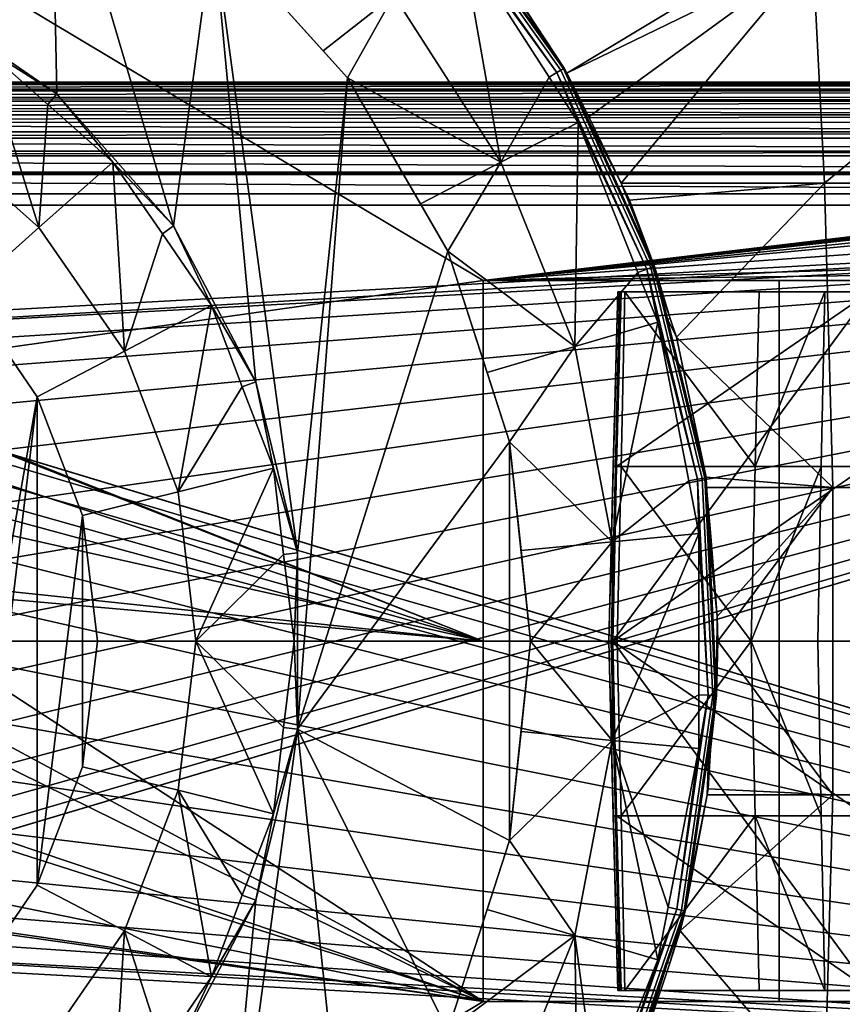
# Model space of a CAD drawing. Extents: x 2006 to 2712, y 343 to 2046.
# Drawn here: x 2041 to 2055, y 373 to 391 of the extents above; entities that cross this region are included whole.
import ezdxf

# ---------------------------------------------------------------- set-up
doc = ezdxf.new("R2010")
doc.units = 0
doc.header["$MEASUREMENT"] = 0
doc.layers.add('42019', color=7, linetype='Continuous')

msp = doc.modelspace()

# ---------------------------------------------------------------- linework, layer by layer
at = {"layer": '42019', "color": 254}
for points in [[(2041.26, 389.566, -679.428), (2041.16, 394.627, -679.428), (2038.67, 391.357, -679.428)], [(2043.35, 387.206, -679.428), (2041.16, 394.627, -679.428), (2041.26, 389.566, -679.428)], [(2044.06, 392.52, -679.428), (2041.16, 394.627, -679.428), (2043.35, 387.206, -679.428)], [(2036.6, 393.575, -746.078), (2110.47, 393.574, -746.078), (2048.89, 386.225, -746.27)], [(2036.6, 393.575, -746.078), (2048.89, 386.225, -746.27), (2036.87, 384.53, -746.315)], [(2110.47, 393.574, -746.078), (2110.58, 393.547, -746.078), (2048.89, 386.225, -746.27)], [(2110.58, 393.547, -746.078), (2110.67, 393.527, -746.079), (2048.89, 386.225, -746.27)], [(2110.67, 393.527, -746.079), (2110.74, 393.476, -746.08), (2048.89, 386.225, -746.27)], [(2110.74, 393.476, -746.08), (2110.84, 393.412, -746.082), (2048.89, 386.225, -746.27)], [(2110.84, 393.412, -746.082), (2110.94, 393.255, -746.086), (2048.89, 386.225, -746.27)], [(2110.94, 393.255, -746.086), (2110.95, 393.205, -746.087), (2048.89, 386.225, -746.27)], [(2050.28, 389.989, -680.036), (2048.03, 393.153, -680.036), (2047.97, 393.1, -679.97), (2050.21, 389.949, -679.97)], [(2050.21, 389.949, -679.97), (2047.97, 393.1, -679.97), (2048.51, 392.293, -679.934)], [(2050.33, 390.016, -680.127), (2048.07, 393.187, -680.127), (2048.03, 393.153, -680.036), (2050.28, 389.989, -680.036)], [(2048.07, 393.187, -680.127), (2050.33, 390.016, -680.127), (2048.65, 392.407, -680.23)], [(2110.95, 393.205, -746.087), (2110.97, 393.075, -746.091), (2048.89, 386.225, -746.27)], [(2110.97, 393.075, -746.091), (2110.97, 392.576, -746.104), (2048.89, 386.225, -746.27)], [(2110.97, 392.576, -746.104), (2110.96, 392.076, -746.117), (2048.89, 386.225, -746.27)], [(2044.82, 384.413, -679.428), (2044.06, 392.52, -679.428), (2043.35, 387.206, -679.428)], [(2045.57, 381.351, -679.428), (2044.06, 392.52, -679.428), (2044.82, 384.413, -679.428)], [(2046.46, 389.855, -679.428), (2044.06, 392.52, -679.428), (2045.57, 381.351, -679.428)], [(2044.06, 392.52, -679.403), (2044.06, 392.52, -679.415), (2046.46, 389.855, -679.415)], [(2046.03, 390.339, -679.403), (2044.06, 392.52, -679.403), (2046.46, 389.855, -679.415)], [(2046.46, 389.855, -679.415), (2044.06, 392.52, -679.415), (2044.06, 392.52, -679.428), (2046.46, 389.855, -679.428)], [(2044.06, 392.52, -679.403), (2046.03, 390.339, -679.403), (2047.29, 391.334, -679.668)], [(2048.99, 392.076, -684.132), (2048.65, 392.407, -680.23), (2050.34, 390.025, -680.23)], [(2048.65, 392.407, -680.23), (2050.33, 390.016, -680.127), (2050.34, 390.025, -680.23)], [(2049.21, 388.344, -679.668), (2048.51, 392.293, -679.934), (2047.29, 391.334, -679.668)], [(2048.51, 392.293, -679.934), (2050.07, 389.863, -679.934), (2050.21, 389.949, -679.97)], [(2050.07, 389.863, -679.934), (2048.51, 392.293, -679.934), (2049.21, 388.344, -679.668)], [(2110.96, 392.076, -746.117), (2110.48, 390.619, -746.155), (2048.89, 386.225, -746.27)], [(2050.34, 390.025, -680.23), (2050.39, 389.936, -684.337), (2048.99, 392.076, -684.132)], [(2053.94, 392.076, -682.75), (2048.99, 392.076, -684.132), (2050.39, 389.936, -684.337)], [(2054.79, 392.076, -682.617), (2050.39, 389.936, -684.337), (2050.78, 389.153, -684.412)], [(2050.39, 389.936, -684.337), (2054.79, 392.076, -682.617), (2053.94, 392.076, -682.75)], [(2054.79, 392.076, -682.617), (2050.78, 389.153, -684.412), (2051.36, 387.967, -684.526)], [(2051.36, 387.967, -684.526), (2055, 387.969, -683.639), (2054.79, 392.076, -682.617)], [(2059.96, 392.076, -681.797), (2054.79, 392.076, -682.617), (2055, 387.969, -683.639)], [(2055, 387.969, -683.639), (2060.9, 387.969, -682.81), (2059.96, 392.076, -681.797)], [(2039.93, 390.41, -679.453), (2041.26, 389.566, -679.428), (2038.67, 391.357, -679.428)], [(2047.29, 391.334, -679.668), (2046.03, 390.339, -679.403), (2046.46, 389.855, -679.403)], [(2049.21, 388.344, -679.668), (2047.29, 391.334, -679.668), (2046.46, 389.855, -679.403)], [(2110.48, 390.619, -746.155), (2109.81, 387.962, -746.225), (2048.89, 386.225, -746.27)], [(2040.94, 387.176, -680.04), (2039.93, 390.41, -679.453), (2038.93, 388.96, -680.04)], [(2041.1, 389.377, -679.453), (2039.93, 390.41, -679.453), (2040.94, 387.176, -680.04)], [(2039.93, 390.41, -679.453), (2041.1, 389.377, -679.453), (2041.26, 389.566, -679.428)], [(2046.46, 389.855, -679.403), (2046.03, 390.339, -679.403), (2046.46, 389.855, -679.415)], [(2050.21, 389.949, -679.97), (2050.07, 389.863, -679.934), (2050.59, 389.054, -679.934)], [(2051.89, 386.456, -680.036), (2050.28, 389.989, -680.036), (2050.21, 389.949, -679.97), (2051.82, 386.43, -679.97)], [(2051.82, 386.43, -679.97), (2050.21, 389.949, -679.97), (2050.59, 389.054, -679.934)], [(2051.94, 386.474, -680.127), (2050.33, 390.016, -680.127), (2050.28, 389.989, -680.036), (2051.89, 386.456, -680.036)], [(2050.34, 390.025, -680.23), (2050.33, 390.016, -680.127), (2050.75, 389.139, -680.23)], [(2050.33, 390.016, -680.127), (2051.94, 386.474, -680.127), (2050.75, 389.139, -680.23)], [(2050.39, 389.936, -684.337), (2050.34, 390.025, -680.23), (2050.75, 389.139, -680.23)], [(2050.75, 389.139, -680.23), (2050.78, 389.153, -684.412), (2050.39, 389.936, -684.337)], [(2046.46, 389.855, -679.428), (2045.57, 381.351, -679.428), (2045.57, 378.198, -679.428)], [(2048.26, 386.75, -679.428), (2046.46, 389.855, -679.428), (2045.57, 378.198, -679.428)], [(2046.46, 389.855, -679.403), (2046.46, 389.855, -679.415), (2048.26, 386.75, -679.415)], [(2047.77, 387.596, -679.403), (2046.46, 389.855, -679.403), (2048.26, 386.75, -679.415)], [(2048.26, 386.75, -679.415), (2046.46, 389.855, -679.415), (2046.46, 389.855, -679.428), (2048.26, 386.75, -679.428)], [(2046.46, 389.855, -679.403), (2047.77, 387.596, -679.403), (2049.21, 388.344, -679.668)], [(2050.59, 389.054, -679.934), (2050.07, 389.863, -679.934), (2049.21, 388.344, -679.668)], [(2041.26, 389.566, -679.428), (2041.1, 389.377, -679.453), (2042.26, 388.344, -679.453)], [(2042.26, 388.344, -679.453), (2043.35, 387.206, -679.428), (2041.26, 389.566, -679.428)], [(2042.26, 388.344, -679.453), (2041.1, 389.377, -679.453), (2040.94, 387.176, -680.04)], [(2050.59, 389.054, -679.934), (2049.21, 388.344, -679.668), (2050.53, 385.043, -679.668)], [(2051.66, 386.372, -679.934), (2050.59, 389.054, -679.934), (2050.53, 385.043, -679.668)], [(2050.59, 389.054, -679.934), (2051.66, 386.372, -679.934), (2051.82, 386.43, -679.97)], [(2051.36, 387.967, -684.526), (2050.78, 389.153, -684.412), (2050.75, 389.139, -680.23)], [(2050.75, 389.139, -680.23), (2051.96, 386.48, -680.23), (2051.36, 387.967, -684.526)], [(2050.75, 389.139, -680.23), (2051.94, 386.474, -680.127), (2051.96, 386.48, -680.23)], [(2037.93, 387.511, -680.628), (2039.63, 386.008, -680.628), (2040.94, 387.176, -680.04), (2038.93, 388.96, -680.04)], [(2042.47, 384.962, -680.04), (2042.26, 388.344, -679.453), (2040.94, 387.176, -680.04)], [(2043.15, 387.062, -679.453), (2042.26, 388.344, -679.453), (2042.47, 384.962, -680.04)], [(2042.26, 388.344, -679.453), (2043.15, 387.062, -679.453), (2043.35, 387.206, -679.428)], [(2049.21, 388.344, -679.668), (2047.77, 387.596, -679.403), (2048.26, 386.75, -679.403)], [(2050.53, 385.043, -679.668), (2049.21, 388.344, -679.668), (2048.26, 386.75, -679.403)], [(2109.81, 387.962, -746.225), (2109.57, 387.023, -746.249), (2048.89, 386.225, -746.27)], [(2055, 387.969, -683.639), (2051.36, 387.967, -684.526), (2051.51, 387.666, -684.555)], [(2051.51, 387.666, -684.555), (2051.36, 387.967, -684.526), (2051.96, 386.48, -680.23)], [(2055, 387.969, -683.639), (2051.51, 387.666, -684.555), (2052.24, 385.544, -684.725), (2052.35, 385.212, -684.752)], [(2055.15, 382.523, -684.378), (2055, 387.969, -683.639), (2052.35, 385.212, -684.752)], [(2060.9, 387.969, -682.81), (2055, 387.969, -683.639), (2055.15, 382.523, -684.378), (2060.96, 382.523, -683.561)], [(2051.96, 386.48, -680.23), (2052.24, 385.544, -684.725), (2051.51, 387.666, -684.555)], [(2048.26, 386.75, -679.403), (2047.77, 387.596, -679.403), (2048.26, 386.75, -679.415)], [(2039.63, 386.008, -680.628), (2040.91, 384.143, -680.628), (2042.47, 384.962, -680.04), (2040.94, 387.176, -680.04)], [(2043.35, 387.206, -679.428), (2043.15, 387.062, -679.453), (2044.03, 385.78, -679.453)], [(2044.03, 385.78, -679.453), (2044.82, 384.413, -679.428), (2043.35, 387.206, -679.428)], [(2044.03, 385.78, -679.453), (2043.15, 387.062, -679.453), (2042.47, 384.962, -680.04)], [(2109.57, 387.023, -746.249), (2102.89, 386.225, -746.27), (2048.89, 386.225, -746.27)], [(2049.36, 383.34, -679.428), (2048.26, 386.75, -679.428), (2045.57, 378.198, -679.428)], [(2048.26, 386.75, -679.403), (2048.26, 386.75, -679.415), (2049.36, 383.34, -679.415)], [(2048.96, 384.579, -679.403), (2048.26, 386.75, -679.403), (2049.36, 383.34, -679.415)], [(2049.36, 383.34, -679.415), (2048.26, 386.75, -679.415), (2048.26, 386.75, -679.428), (2049.36, 383.34, -679.428)], [(2048.26, 386.75, -679.403), (2048.96, 384.579, -679.403), (2050.53, 385.043, -679.668)], [(2052.02, 385.48, -679.934), (2051.66, 386.372, -679.934), (2050.53, 385.043, -679.668)], [(2051.82, 386.43, -679.97), (2051.66, 386.372, -679.934), (2052.02, 385.48, -679.934)], [(2052.81, 382.682, -680.036), (2051.89, 386.456, -680.036), (2051.82, 386.43, -679.97), (2052.73, 382.671, -679.97)], [(2052.73, 382.671, -679.97), (2051.82, 386.43, -679.97), (2052.02, 385.48, -679.934)], [(2052.86, 382.69, -680.127), (2051.94, 386.474, -680.127), (2051.89, 386.456, -680.036), (2052.81, 382.682, -680.036)], [(2051.96, 386.48, -680.23), (2051.94, 386.474, -680.127), (2052.19, 385.534, -680.23)], [(2051.94, 386.474, -680.127), (2052.86, 382.69, -680.127), (2052.19, 385.534, -680.23)], [(2051.96, 386.48, -680.23), (2052.19, 385.534, -680.23), (2052.24, 385.544, -684.725)], [(2048.89, 386.225, -746.27), (2048.89, 379.775, -746.439), (2036.87, 384.53, -746.315)], [(2048.89, 386.225, -689.385), (2048.89, 379.775, -689.385), (2048.89, 379.775, -746.439)], [(2048.89, 386.225, -746.27), (2048.89, 386.225, -689.385), (2048.89, 379.775, -746.439)], [(2048.89, 386.225, -689.385), (2054.19, 386.225, -687.698), (2054.19, 379.775, -687.698), (2048.89, 379.775, -689.385)], [(2057.84, 386.225, -731.772), (2057.49, 386.225, -729.578), (2048.89, 386.225, -746.27)], [(2058.84, 386.225, -733.751), (2057.84, 386.225, -731.772), (2048.89, 386.225, -746.27)], [(2060.42, 386.225, -735.322), (2058.84, 386.225, -733.751), (2048.89, 386.225, -746.27)], [(2062.4, 386.225, -736.33), (2060.42, 386.225, -735.322), (2048.89, 386.225, -746.27)], [(2064.59, 386.225, -736.678), (2062.4, 386.225, -736.33), (2048.89, 386.225, -746.27)], [(2066.78, 386.225, -736.33), (2064.59, 386.225, -736.678), (2048.89, 386.225, -746.27)], [(2068.76, 386.225, -735.322), (2066.78, 386.225, -736.33), (2048.89, 386.225, -746.27)], [(2072.25, 386.225, -740.264), (2068.76, 386.225, -735.322), (2048.89, 386.225, -746.27)], [(2057.49, 386.225, -729.578), (2048.89, 386.225, -689.385), (2048.89, 386.225, -746.27)], [(2057.84, 386.225, -727.384), (2048.89, 386.225, -689.385), (2057.49, 386.225, -729.578)], [(2058.84, 386.225, -725.404), (2048.89, 386.225, -689.385), (2057.84, 386.225, -727.384)], [(2060.42, 386.225, -723.834), (2048.89, 386.225, -689.385), (2058.84, 386.225, -725.404)], [(2062.4, 386.225, -722.825), (2048.89, 386.225, -689.385), (2060.42, 386.225, -723.834)], [(2064.59, 386.225, -722.478), (2048.89, 386.225, -689.385), (2062.4, 386.225, -722.825)], [(2066.78, 386.225, -722.825), (2048.89, 386.225, -689.385), (2064.59, 386.225, -722.478)], [(2068.76, 386.225, -723.834), (2048.89, 386.225, -689.385), (2066.78, 386.225, -722.825)], [(2070.33, 386.225, -725.404), (2048.89, 386.225, -689.385), (2068.76, 386.225, -723.834)], [(2074.78, 386.225, -717.297), (2048.89, 386.225, -689.385), (2070.33, 386.225, -725.404)], [(2048.89, 386.225, -746.27), (2072.56, 386.225, -741.312), (2072.25, 386.225, -740.264)], [(2048.89, 386.225, -746.27), (2073.22, 386.225, -742.18), (2072.56, 386.225, -741.312)], [(2059.67, 386.225, -686.708), (2054.19, 386.225, -687.698), (2048.89, 386.225, -689.385)], [(2065.23, 386.225, -686.432), (2059.67, 386.225, -686.708), (2048.89, 386.225, -689.385)], [(2070.77, 386.225, -686.873), (2065.23, 386.225, -686.432), (2048.89, 386.225, -689.385)], [(2074.78, 386.225, -717.297), (2070.77, 386.225, -686.873), (2048.89, 386.225, -689.385)], [(2074.16, 386.225, -742.751), (2073.22, 386.225, -742.18), (2048.89, 386.225, -746.27)], [(2075.23, 386.225, -742.95), (2074.16, 386.225, -742.751), (2048.89, 386.225, -746.27)], [(2102.89, 386.225, -742.95), (2075.23, 386.225, -742.95), (2048.89, 386.225, -746.27)], [(2102.89, 386.225, -746.27), (2102.89, 386.225, -742.95), (2048.89, 386.225, -746.27)], [(2054.19, 386.225, -687.698), (2059.67, 386.225, -686.708), (2059.67, 379.775, -686.708), (2054.19, 379.775, -687.698)], [(2040.91, 384.143, -680.628), (2039.63, 386.008, -680.628), (2040.14, 379.775, -680.628)], [(2044.03, 385.78, -679.453), (2042.47, 384.962, -680.04), (2043.43, 382.446, -680.04)], [(2044.58, 384.324, -679.453), (2044.03, 385.78, -679.453), (2043.43, 382.446, -680.04)], [(2044.03, 385.78, -679.453), (2044.58, 384.324, -679.453), (2044.82, 384.413, -679.428)], [(2052.35, 385.212, -684.752), (2052.24, 385.544, -684.725), (2052.19, 385.534, -680.23)], [(2052.35, 385.212, -684.752), (2052.19, 385.534, -680.23), (2052.88, 382.692, -680.23)], [(2052.19, 385.534, -680.23), (2052.86, 382.69, -680.127), (2052.88, 382.692, -680.23)], [(2052.02, 385.48, -679.934), (2050.53, 385.043, -679.668), (2051.2, 381.552, -679.668)], [(2052.57, 382.644, -679.934), (2052.02, 385.48, -679.934), (2051.2, 381.552, -679.668)], [(2052.02, 385.48, -679.934), (2052.57, 382.644, -679.934), (2052.73, 382.671, -679.97)], [(2052.88, 382.692, -680.23), (2052.88, 382.706, -684.887), (2052.35, 385.212, -684.752)], [(2052.35, 385.212, -684.752), (2052.88, 382.706, -684.887), (2055.15, 382.523, -684.378)], [(2040.91, 384.143, -680.628), (2041.72, 382.024, -680.628), (2043.43, 382.446, -680.04), (2042.47, 384.962, -680.04)], [(2050.53, 385.043, -679.668), (2048.96, 384.579, -679.403), (2049.36, 383.34, -679.403)], [(2051.2, 381.552, -679.668), (2050.53, 385.043, -679.668), (2049.36, 383.34, -679.403)], [(2036.87, 384.53, -746.315), (2048.89, 379.775, -746.439), (2036.92, 384.478, -746.316)], [(2036.92, 384.478, -746.316), (2048.89, 379.775, -746.439), (2037.86, 383.408, -746.344)], [(2049.36, 383.34, -679.403), (2048.96, 384.579, -679.403), (2049.36, 383.34, -679.415)], [(2045.14, 382.867, -679.453), (2044.58, 384.324, -679.453), (2043.43, 382.446, -680.04)], [(2044.82, 384.413, -679.428), (2044.58, 384.324, -679.453), (2045.14, 382.867, -679.453)], [(2045.14, 382.867, -679.453), (2045.57, 381.351, -679.428), (2044.82, 384.413, -679.428)], [(2040.91, 384.143, -680.628), (2040.14, 379.775, -680.628), (2039.63, 373.541, -680.628)], [(2040.91, 375.406, -680.628), (2040.91, 384.143, -680.628), (2039.63, 373.541, -680.628)], [(2041.72, 382.024, -680.628), (2040.91, 384.143, -680.628), (2040.91, 375.406, -680.628)], [(2037.86, 383.408, -746.344), (2048.89, 379.775, -746.439), (2038.18, 382.8, -746.36)], [(2049.36, 376.209, -679.428), (2049.36, 383.34, -679.428), (2045.57, 378.198, -679.428)], [(2049.74, 379.775, -679.428), (2049.36, 383.34, -679.428), (2049.36, 376.209, -679.428)], [(2049.36, 383.34, -679.403), (2049.36, 383.34, -679.415), (2049.74, 379.775, -679.415)], [(2049.57, 381.395, -679.403), (2049.36, 383.34, -679.403), (2049.74, 379.775, -679.415)], [(2049.74, 379.775, -679.415), (2049.36, 383.34, -679.415), (2049.36, 383.34, -679.428), (2049.74, 379.775, -679.428)], [(2049.36, 383.34, -679.403), (2049.57, 381.395, -679.403), (2051.2, 381.552, -679.668)], [(2045.14, 382.867, -679.453), (2043.43, 382.446, -680.04), (2043.75, 379.775, -680.04)], [(2045.32, 381.321, -679.453), (2045.14, 382.867, -679.453), (2043.75, 379.775, -680.04)], [(2045.14, 382.867, -679.453), (2045.32, 381.321, -679.453), (2045.57, 381.351, -679.428)], [(2038.18, 382.8, -746.36), (2048.89, 379.775, -746.439), (2038.56, 382.09, -746.378)], [(2052.73, 382.671, -679.97), (2052.57, 382.644, -679.934), (2052.75, 381.7, -679.934)], [(2053, 378.803, -680.036), (2052.81, 382.682, -680.036), (2052.73, 382.671, -679.97), (2052.92, 378.806, -679.97)], [(2052.92, 378.806, -679.97), (2052.73, 382.671, -679.97), (2052.75, 381.7, -679.934)], [(2053.05, 378.8, -680.127), (2052.86, 382.69, -680.127), (2052.81, 382.682, -680.036), (2053, 378.803, -680.036)], [(2052.88, 382.692, -680.23), (2052.86, 382.69, -680.127), (2052.93, 381.72, -680.23)], [(2052.86, 382.69, -680.127), (2053.05, 378.8, -680.127), (2052.93, 381.72, -680.23)], [(2052.89, 382.523, -684.892), (2052.88, 382.706, -684.887), (2052.88, 382.692, -680.23)], [(2052.88, 382.706, -684.887), (2052.89, 382.523, -684.892), (2055.15, 382.523, -684.378)], [(2052.89, 382.523, -684.892), (2052.88, 382.692, -680.23), (2052.93, 381.72, -680.23)], [(2052.75, 381.7, -679.934), (2052.57, 382.644, -679.934), (2051.2, 381.552, -679.668)], [(2052.93, 381.72, -680.23), (2052.96, 381.72, -684.91), (2052.89, 382.523, -684.892)], [(2055.15, 382.523, -684.378), (2052.89, 382.523, -684.892), (2052.96, 381.72, -684.91), (2053.08, 380.216, -684.944)], [(2055.15, 382.523, -684.378), (2053.08, 380.216, -684.944), (2053.09, 379.775, -684.945)], [(2053.09, 379.775, -684.945), (2055.15, 377.026, -684.378), (2055.15, 382.523, -684.378)], [(2060.96, 382.523, -683.561), (2055.15, 382.523, -684.378), (2055.15, 377.026, -684.378), (2060.96, 377.026, -683.561)], [(2041.72, 382.024, -680.628), (2041.99, 379.775, -680.628), (2043.75, 379.775, -680.04), (2043.43, 382.446, -680.04)], [(2038.56, 382.09, -746.378), (2048.89, 379.775, -746.439), (2038.88, 380.823, -746.412)], [(2041.72, 377.525, -680.628), (2041.72, 382.024, -680.628), (2040.91, 375.406, -680.628)], [(2041.99, 379.775, -680.628), (2041.72, 382.024, -680.628), (2041.72, 377.525, -680.628)], [(2052.75, 381.7, -679.934), (2051.2, 381.552, -679.668), (2051.2, 377.997, -679.668)], [(2052.75, 378.811, -679.934), (2052.75, 381.7, -679.934), (2051.2, 377.997, -679.668)], [(2052.75, 381.7, -679.934), (2052.75, 378.811, -679.934), (2052.92, 378.806, -679.97)], [(2053.08, 380.216, -684.944), (2052.96, 381.72, -684.91), (2052.93, 381.72, -680.23)], [(2052.93, 381.72, -680.23), (2053.07, 378.799, -680.23), (2053.08, 380.216, -684.944)], [(2052.93, 381.72, -680.23), (2053.05, 378.8, -680.127), (2053.07, 378.799, -680.23)], [(2051.2, 381.552, -679.668), (2049.57, 381.395, -679.403), (2049.74, 379.775, -679.403)], [(2051.2, 377.997, -679.668), (2051.2, 381.552, -679.668), (2049.74, 379.775, -679.403)], [(2045.51, 379.775, -679.453), (2045.32, 381.321, -679.453), (2043.75, 379.775, -680.04)], [(2045.57, 381.351, -679.428), (2045.32, 381.321, -679.453), (2045.51, 379.775, -679.453)], [(2045.51, 379.775, -679.453), (2045.57, 378.198, -679.428), (2045.57, 381.351, -679.428)], [(2049.74, 379.775, -679.403), (2049.57, 381.395, -679.403), (2049.74, 379.775, -679.415)], [(2038.88, 380.823, -746.412), (2048.89, 379.775, -746.439), (2038.93, 380.652, -746.416)], [(2038.93, 380.652, -746.416), (2048.89, 379.775, -746.439), (2038.99, 379.775, -746.439)], [(2053.09, 379.775, -684.945), (2053.08, 380.216, -684.944), (2053.07, 378.799, -680.23)], [(2038.99, 379.775, -746.439), (2048.89, 373.325, -746.27), (2038.87, 378.725, -746.412)], [(2048.89, 379.775, -746.439), (2048.89, 373.325, -746.27), (2038.99, 379.775, -746.439)], [(2041.99, 379.775, -680.628), (2041.72, 377.525, -680.628), (2043.43, 377.104, -680.04), (2043.75, 379.775, -680.04)], [(2045.14, 376.682, -679.453), (2043.75, 379.775, -680.04), (2043.43, 377.104, -680.04)], [(2045.32, 378.228, -679.453), (2043.75, 379.775, -680.04), (2045.14, 376.682, -679.453)], [(2045.51, 379.775, -679.453), (2043.75, 379.775, -680.04), (2045.32, 378.228, -679.453)], [(2045.51, 379.775, -679.453), (2045.32, 378.228, -679.453), (2045.57, 378.198, -679.428)], [(2048.89, 379.775, -689.385), (2048.89, 373.325, -689.385), (2048.89, 373.325, -746.27)], [(2048.89, 379.775, -746.439), (2048.89, 379.775, -689.385), (2048.89, 373.325, -746.27)], [(2048.89, 379.775, -689.385), (2054.19, 379.775, -687.698), (2054.19, 373.325, -687.698), (2048.89, 373.325, -689.385)], [(2049.74, 379.775, -679.403), (2049.74, 379.775, -679.415), (2049.36, 376.209, -679.415)], [(2049.57, 378.154, -679.403), (2049.74, 379.775, -679.403), (2049.36, 376.209, -679.415)], [(2049.36, 376.209, -679.415), (2049.74, 379.775, -679.415), (2049.74, 379.775, -679.428), (2049.36, 376.209, -679.428)], [(2049.74, 379.775, -679.403), (2049.57, 378.154, -679.403), (2051.2, 377.997, -679.668)], [(2053.09, 379.775, -684.945), (2052.96, 377.828, -684.91), (2052.92, 377.131, -684.898), (2055.15, 377.026, -684.378)], [(2053.07, 378.799, -680.23), (2052.96, 377.828, -684.91), (2053.09, 379.775, -684.945)], [(2054.19, 379.775, -687.698), (2059.67, 379.775, -686.708), (2059.67, 373.325, -686.708), (2054.19, 373.325, -687.698)], [(2052.75, 377.85, -679.934), (2052.75, 378.811, -679.934), (2051.2, 377.997, -679.668)], [(2052.36, 374.977, -679.97), (2052.92, 378.806, -679.97), (2052.75, 377.85, -679.934)], [(2052.44, 374.958, -680.036), (2053, 378.803, -680.036), (2052.92, 378.806, -679.97), (2052.36, 374.977, -679.97)], [(2052.49, 374.946, -680.127), (2053.05, 378.8, -680.127), (2053, 378.803, -680.036), (2052.44, 374.958, -680.036)], [(2053.05, 378.8, -680.127), (2052.49, 374.946, -680.127), (2053.07, 378.799, -680.23)], [(2053.07, 378.799, -680.23), (2052.49, 374.946, -680.127), (2052.93, 377.836, -680.23)], [(2052.92, 378.806, -679.97), (2052.75, 378.811, -679.934), (2052.75, 377.85, -679.934)], [(2053.07, 378.799, -680.23), (2052.93, 377.836, -680.23), (2052.96, 377.828, -684.91)], [(2038.87, 378.725, -746.412), (2048.89, 373.325, -746.27), (2038.81, 378.291, -746.4)], [(2038.81, 378.291, -746.4), (2048.89, 373.325, -746.27), (2038.3, 376.89, -746.363)], [(2045.57, 378.198, -679.428), (2044.82, 375.136, -679.428), (2044.06, 367.03, -679.428)], [(2046.46, 369.694, -679.428), (2045.57, 378.198, -679.428), (2044.06, 367.03, -679.428)], [(2045.14, 376.682, -679.453), (2044.82, 375.136, -679.428), (2045.57, 378.198, -679.428)], [(2045.57, 378.198, -679.428), (2045.32, 378.228, -679.453), (2045.14, 376.682, -679.453)], [(2048.26, 372.799, -679.428), (2045.57, 378.198, -679.428), (2046.46, 369.694, -679.428)], [(2049.36, 376.209, -679.428), (2045.57, 378.198, -679.428), (2048.26, 372.799, -679.428)], [(2049.36, 376.209, -679.403), (2049.57, 378.154, -679.403), (2049.36, 376.209, -679.415)], [(2051.2, 377.997, -679.668), (2049.57, 378.154, -679.403), (2049.36, 376.209, -679.403)], [(2049.36, 376.209, -679.403), (2050.53, 374.506, -679.668), (2051.2, 377.997, -679.668)], [(2052.02, 374.069, -679.934), (2051.2, 377.997, -679.668), (2050.53, 374.506, -679.668)], [(2052.2, 375.013, -679.934), (2051.2, 377.997, -679.668), (2052.02, 374.069, -679.934)], [(2052.75, 377.85, -679.934), (2051.2, 377.997, -679.668), (2052.2, 375.013, -679.934)], [(2052.75, 377.85, -679.934), (2052.2, 375.013, -679.934), (2052.36, 374.977, -679.97)], [(2052.93, 377.836, -680.23), (2052.49, 374.946, -680.127), (2052.51, 374.942, -680.23)], [(2052.9, 377.026, -684.892), (2052.93, 377.836, -680.23), (2052.51, 374.942, -680.23)], [(2052.93, 377.836, -680.23), (2052.9, 377.026, -684.892), (2052.92, 377.131, -684.898)], [(2052.92, 377.131, -684.898), (2052.96, 377.828, -684.91), (2052.93, 377.836, -680.23)], [(2041.72, 377.525, -680.628), (2040.91, 375.406, -680.628), (2042.47, 374.588, -680.04), (2043.43, 377.104, -680.04)], [(2044.03, 373.769, -679.453), (2043.43, 377.104, -680.04), (2042.47, 374.588, -680.04)], [(2044.58, 375.225, -679.453), (2043.43, 377.104, -680.04), (2044.03, 373.769, -679.453)], [(2045.14, 376.682, -679.453), (2043.43, 377.104, -680.04), (2044.58, 375.225, -679.453)], [(2052.92, 377.131, -684.898), (2052.9, 377.026, -684.892), (2055.15, 377.026, -684.378)], [(2038.3, 376.89, -746.363), (2048.89, 373.325, -746.27), (2038.2, 376.739, -746.36)], [(2052.51, 374.942, -680.23), (2052.42, 374.591, -684.769), (2052.9, 377.026, -684.892)], [(2052.42, 374.591, -684.769), (2055, 371.58, -683.639), (2055.15, 377.026, -684.378)], [(2055.15, 377.026, -684.378), (2052.9, 377.026, -684.892), (2052.42, 374.591, -684.769)], [(2060.96, 377.026, -683.561), (2055.15, 377.026, -684.378), (2055, 371.58, -683.639), (2060.9, 371.58, -682.81)], [(2038.2, 376.739, -746.36), (2048.89, 373.325, -746.27), (2037.48, 375.651, -746.331)], [(2045.14, 376.682, -679.453), (2044.58, 375.225, -679.453), (2044.82, 375.136, -679.428)], [(2049.36, 376.209, -679.403), (2049.36, 376.209, -679.415), (2048.26, 372.799, -679.415)], [(2048.96, 374.97, -679.403), (2049.36, 376.209, -679.403), (2048.26, 372.799, -679.415)], [(2048.26, 372.799, -679.415), (2049.36, 376.209, -679.415), (2049.36, 376.209, -679.428), (2048.26, 372.799, -679.428)], [(2049.36, 376.209, -679.403), (2048.96, 374.97, -679.403), (2050.53, 374.506, -679.668)], [(2037.48, 375.651, -746.331), (2048.89, 373.325, -746.27), (2036.92, 375.069, -746.316)], [(2040.91, 375.406, -680.628), (2039.63, 373.541, -680.628), (2040.94, 372.373, -680.04), (2042.47, 374.588, -680.04)], [(2044.03, 373.769, -679.453), (2043.35, 372.344, -679.428), (2044.82, 375.136, -679.428)], [(2044.82, 375.136, -679.428), (2043.35, 372.344, -679.428), (2044.06, 367.03, -679.428)], [(2044.82, 375.136, -679.428), (2044.58, 375.225, -679.453), (2044.03, 373.769, -679.453)], [(2036.87, 375.019, -746.315), (2048.89, 373.325, -746.27), (2036.6, 365.975, -746.078)], [(2036.92, 375.069, -746.316), (2048.89, 373.325, -746.27), (2036.87, 375.019, -746.315)], [(2048.26, 372.799, -679.403), (2048.96, 374.97, -679.403), (2048.26, 372.799, -679.415)], [(2050.53, 374.506, -679.668), (2048.96, 374.97, -679.403), (2048.26, 372.799, -679.403)], [(2051.1, 371.321, -679.97), (2052.36, 374.977, -679.97), (2052.02, 374.069, -679.934)], [(2051.17, 371.288, -680.036), (2052.44, 374.958, -680.036), (2052.36, 374.977, -679.97), (2051.1, 371.321, -679.97)], [(2051.22, 371.266, -680.127), (2052.49, 374.946, -680.127), (2052.44, 374.958, -680.036), (2051.17, 371.288, -680.036)], [(2052.49, 374.946, -680.127), (2051.22, 371.266, -680.127), (2052.51, 374.942, -680.23)], [(2052.51, 374.942, -680.23), (2051.22, 371.266, -680.127), (2052.19, 374.022, -680.23)], [(2052.36, 374.977, -679.97), (2052.2, 375.013, -679.934), (2052.02, 374.069, -679.934)], [(2052.51, 374.942, -680.23), (2052.19, 374.022, -680.23), (2052.23, 374.009, -684.723)], [(2052.23, 374.009, -684.723), (2052.42, 374.591, -684.769), (2052.51, 374.942, -680.23)], [(2042.47, 374.588, -680.04), (2040.94, 372.373, -680.04), (2042.26, 371.205, -679.453)], [(2043.15, 372.487, -679.453), (2042.47, 374.588, -680.04), (2042.26, 371.205, -679.453)], [(2044.03, 373.769, -679.453), (2042.47, 374.588, -680.04), (2043.15, 372.487, -679.453)], [(2052.42, 374.591, -684.769), (2052.23, 374.009, -684.723), (2051.56, 371.999, -684.566), (2055, 371.58, -683.639)], [(2048.26, 372.799, -679.403), (2049.21, 371.206, -679.668), (2050.53, 374.506, -679.668)], [(2050.59, 370.495, -679.934), (2050.53, 374.506, -679.668), (2049.21, 371.206, -679.668)], [(2050.95, 371.388, -679.934), (2050.53, 374.506, -679.668), (2050.59, 370.495, -679.934)], [(2052.02, 374.069, -679.934), (2050.53, 374.506, -679.668), (2050.95, 371.388, -679.934)], [(2052.02, 374.069, -679.934), (2050.95, 371.388, -679.934), (2051.1, 371.321, -679.97)], [(2052.19, 374.022, -680.23), (2051.22, 371.266, -680.127), (2051.24, 371.259, -680.23)], [(2052.19, 374.022, -680.23), (2051.24, 371.259, -680.23), (2051.56, 371.999, -684.566)], [(2051.56, 371.999, -684.566), (2052.23, 374.009, -684.723), (2052.19, 374.022, -680.23)], [(2044.03, 373.769, -679.453), (2043.15, 372.487, -679.453), (2043.35, 372.344, -679.428)], [(2039.63, 373.541, -680.628), (2037.93, 372.039, -680.628), (2038.93, 370.589, -680.04), (2040.94, 372.373, -680.04)], [(2102.89, 373.325, -746.27), (2109.8, 371.584, -746.225), (2036.6, 365.975, -746.078)], [(2048.89, 373.325, -746.27), (2102.89, 373.325, -746.27), (2036.6, 365.975, -746.078)], [(2072.25, 373.325, -740.264), (2072.56, 373.325, -741.312), (2048.89, 373.325, -746.27)], [(2072.56, 373.325, -741.312), (2073.22, 373.325, -742.18), (2048.89, 373.325, -746.27)], [(2102.89, 373.325, -742.95), (2102.89, 373.325, -746.27), (2048.89, 373.325, -746.27)], [(2075.23, 373.325, -742.95), (2102.89, 373.325, -742.95), (2048.89, 373.325, -746.27)], [(2074.16, 373.325, -742.751), (2075.23, 373.325, -742.95), (2048.89, 373.325, -746.27)], [(2073.22, 373.325, -742.18), (2074.16, 373.325, -742.751), (2048.89, 373.325, -746.27)], [(2063.44, 373.325, -736.482), (2072.25, 373.325, -740.264), (2048.89, 373.325, -746.27)], [(2061.26, 373.325, -735.734), (2063.44, 373.325, -736.482), (2048.89, 373.325, -746.27)], [(2059.44, 373.325, -734.319), (2061.26, 373.325, -735.734), (2048.89, 373.325, -746.27)], [(2058.18, 373.325, -732.39), (2059.44, 373.325, -734.319), (2048.89, 373.325, -746.27)], [(2057.61, 373.325, -730.156), (2058.18, 373.325, -732.39), (2048.89, 373.325, -746.27)], [(2057.8, 373.325, -727.859), (2057.61, 373.325, -730.156), (2048.89, 373.325, -746.27)], [(2058.73, 373.325, -725.749), (2057.8, 373.325, -727.859), (2048.89, 373.325, -746.27)], [(2048.89, 373.325, -689.385), (2074.78, 373.325, -717.297), (2062.32, 373.325, -722.957)], [(2048.89, 373.325, -689.385), (2062.32, 373.325, -722.957), (2060.29, 373.325, -724.054)], [(2048.89, 373.325, -689.385), (2060.29, 373.325, -724.054), (2058.73, 373.325, -725.749)], [(2048.89, 373.325, -689.385), (2058.73, 373.325, -725.749), (2048.89, 373.325, -746.27)], [(2048.89, 373.325, -689.385), (2081.47, 373.325, -689.866), (2074.78, 373.325, -717.297)], [(2076.22, 373.325, -688.024), (2081.47, 373.325, -689.866), (2048.89, 373.325, -689.385)], [(2054.19, 373.325, -687.698), (2076.22, 373.325, -688.024), (2048.89, 373.325, -689.385)], [(2070.77, 373.325, -686.873), (2076.22, 373.325, -688.024), (2054.19, 373.325, -687.698)], [(2059.67, 373.325, -686.708), (2070.77, 373.325, -686.873), (2054.19, 373.325, -687.698)]]:
    msp.add_3dface(points, dxfattribs=at)
at = {"layer": '42019', "color": 253}
for points in [[(2077.96, 389.74, -673.451), (2010.59, 389.744, -673.451), (2010.59, 389.775, -673.104)], [(2010.59, 389.775, -673.104), (2077.96, 389.775, -673.104), (2077.96, 389.74, -673.451)], [(2010.59, 389.736, -646.714), (2068.47, 389.736, -646.714), (2068.47, 389.775, -647.104), (2010.59, 389.775, -647.104)], [(2103.5, 389.775, -655.412), (2077.96, 389.775, -673.104), (2010.59, 389.775, -673.104)], [(2097.99, 389.775, -652.905), (2103.5, 389.775, -655.412), (2010.59, 389.775, -673.104)], [(2092.3, 389.775, -650.834), (2097.99, 389.775, -652.905), (2010.59, 389.775, -673.104)], [(2086.47, 389.775, -649.209), (2092.3, 389.775, -650.834), (2010.59, 389.775, -673.104)], [(2080.53, 389.775, -648.042), (2086.47, 389.775, -649.209), (2010.59, 389.775, -673.104)], [(2074.52, 389.775, -647.339), (2080.53, 389.775, -648.042), (2010.59, 389.775, -673.104)], [(2010.59, 389.775, -647.104), (2074.52, 389.775, -647.339), (2010.59, 389.775, -673.104)], [(2068.47, 389.775, -647.104), (2074.52, 389.775, -647.339), (2010.59, 389.775, -647.104)], [(2010.59, 389.744, -673.451), (2077.96, 389.74, -673.451), (2077.96, 389.736, -673.494)], [(2077.96, 389.736, -673.494), (2010.59, 389.654, -673.788), (2010.59, 389.744, -673.451)], [(2077.96, 389.736, -673.494), (2077.96, 389.648, -673.786), (2010.59, 389.654, -673.788)], [(2010.59, 389.622, -646.338), (2068.47, 389.622, -646.338), (2068.47, 389.736, -646.714), (2010.59, 389.736, -646.714)], [(2010.59, 389.654, -673.788), (2077.96, 389.648, -673.786), (2077.96, 389.622, -673.869)], [(2077.96, 389.622, -673.869), (2010.59, 389.507, -674.104), (2010.59, 389.654, -673.788)], [(2077.96, 389.622, -673.869), (2077.96, 389.499, -674.1), (2010.59, 389.507, -674.104)], [(2010.59, 389.438, -645.993), (2068.47, 389.438, -645.993), (2068.47, 389.622, -646.338), (2010.59, 389.622, -646.338)], [(2010.59, 389.507, -674.104), (2077.96, 389.499, -674.1), (2077.96, 389.438, -674.215)], [(2077.96, 389.438, -674.215), (2010.59, 389.307, -674.389), (2010.59, 389.507, -674.104)], [(2077.96, 389.438, -674.215), (2077.96, 389.299, -674.383), (2010.59, 389.307, -674.389)], [(2010.59, 389.189, -645.689), (2068.47, 389.189, -645.689), (2068.47, 389.438, -645.993), (2010.59, 389.438, -645.993)], [(2010.59, 389.307, -674.389), (2077.96, 389.299, -674.383), (2077.96, 389.189, -674.518)], [(2077.96, 389.189, -674.518), (2010.59, 389.06, -674.636), (2010.59, 389.307, -674.389)], [(2077.96, 389.189, -674.518), (2077.96, 389.054, -674.628), (2010.59, 389.06, -674.636)], [(2010.59, 388.886, -645.441), (2068.47, 388.886, -645.441), (2068.47, 389.189, -645.689), (2010.59, 389.189, -645.689)], [(2010.59, 389.06, -674.636), (2077.96, 389.054, -674.628), (2077.96, 388.886, -674.767)], [(2077.96, 388.886, -674.767), (2010.59, 388.775, -674.836), (2010.59, 389.06, -674.636)], [(2077.96, 388.886, -674.767), (2077.96, 388.771, -674.828), (2010.59, 388.775, -674.836)], [(2010.59, 388.54, -645.256), (2068.47, 388.54, -645.256), (2068.47, 388.886, -645.441), (2010.59, 388.886, -645.441)], [(2010.59, 388.775, -674.836), (2077.96, 388.771, -674.828), (2077.96, 388.54, -674.951)], [(2077.96, 388.54, -674.951), (2010.59, 388.459, -674.983), (2010.59, 388.775, -674.836)], [(2077.96, 388.54, -674.951), (2077.96, 388.457, -674.977), (2010.59, 388.459, -674.983)], [(2010.59, 388.165, -645.142), (2068.47, 388.165, -645.142), (2068.47, 388.54, -645.256), (2010.59, 388.54, -645.256)], [(2010.59, 388.459, -674.983), (2077.96, 388.457, -674.977), (2077.96, 388.165, -675.065)], [(2077.96, 388.165, -675.065), (2010.59, 388.122, -675.073), (2010.59, 388.459, -674.983)], [(2077.96, 388.165, -675.065), (2077.96, 388.122, -675.07), (2010.59, 388.122, -675.073)], [(2010.59, 387.775, -645.104), (2068.47, 387.775, -645.104), (2068.47, 388.165, -645.142), (2010.59, 388.165, -645.142)], [(2077.96, 387.775, -675.104), (2010.59, 387.775, -675.104), (2010.59, 388.122, -675.073)], [(2010.59, 388.122, -675.073), (2077.96, 388.122, -675.07), (2077.96, 387.775, -675.104)], [(2010.59, 387.775, -645.104), (2010.59, 371.775, -645.104), (2068.47, 371.775, -645.104), (2068.47, 387.775, -645.104)], [(2032.59, 385.275, -675.104), (2010.59, 387.775, -675.104), (2077.96, 387.775, -675.104)], [(2077.96, 387.775, -675.104), (2033.66, 385.169, -675.104), (2032.59, 385.275, -675.104)], [(2077.96, 387.775, -675.104), (2077.96, 371.775, -675.104), (2033.66, 385.169, -675.104)], [(2068.47, 387.575, -647.304), (2068.47, 371.975, -647.304), (2010.59, 371.975, -647.304), (2010.59, 387.575, -647.304)], [(2077.96, 387.575, -672.904), (2010.59, 387.575, -672.904), (2033.66, 385.169, -672.904)], [(2068.47, 387.575, -647.304), (2010.59, 387.575, -647.304), (2010.59, 387.575, -672.904)], [(2077.51, 387.575, -647.831), (2068.47, 387.575, -647.304), (2010.59, 387.575, -672.904)], [(2077.96, 387.575, -672.904), (2077.51, 387.575, -647.831), (2010.59, 387.575, -672.904)], [(2077.96, 387.575, -672.904), (2034.69, 374.693, -672.904), (2033.66, 374.38, -672.904)], [(2077.96, 387.575, -672.904), (2033.66, 385.169, -672.904), (2034.69, 384.856, -672.904)], [(2077.96, 371.975, -672.904), (2077.96, 387.575, -672.904), (2033.66, 374.38, -672.904)], [(2077.96, 387.575, -672.904), (2035.64, 375.202, -672.904), (2034.69, 374.693, -672.904)], [(2077.96, 387.575, -672.904), (2034.69, 384.856, -672.904), (2035.64, 384.348, -672.904)], [(2077.96, 387.575, -672.904), (2036.48, 375.886, -672.904), (2035.64, 375.202, -672.904)], [(2077.96, 387.575, -672.904), (2035.64, 384.348, -672.904), (2036.48, 383.664, -672.904)], [(2077.96, 387.575, -672.904), (2037.16, 376.719, -672.904), (2036.48, 375.886, -672.904)], [(2077.96, 387.575, -672.904), (2036.48, 383.664, -672.904), (2037.16, 382.83, -672.904)], [(2077.96, 387.575, -672.904), (2037.67, 377.67, -672.904), (2037.16, 376.719, -672.904)], [(2077.96, 387.575, -672.904), (2037.16, 382.83, -672.904), (2037.67, 381.879, -672.904)], [(2077.96, 387.575, -672.904), (2037.98, 378.702, -672.904), (2037.67, 377.67, -672.904)], [(2077.96, 387.575, -672.904), (2037.67, 381.879, -672.904), (2037.98, 380.848, -672.904)], [(2077.96, 387.575, -672.904), (2038.09, 379.775, -672.904), (2037.98, 378.702, -672.904)], [(2077.96, 387.575, -672.904), (2037.98, 380.848, -672.904), (2038.09, 379.775, -672.904)], [(2033.66, 385.169, -675.104), (2077.96, 371.775, -675.104), (2034.69, 384.856, -675.104)], [(2034.69, 384.856, -675.104), (2077.96, 371.775, -675.104), (2035.64, 384.348, -675.104)], [(2035.64, 384.348, -675.104), (2077.96, 371.775, -675.104), (2036.48, 383.664, -675.104)], [(2036.48, 383.664, -675.104), (2077.96, 371.775, -675.104), (2037.16, 382.83, -675.104)], [(2037.16, 382.83, -675.104), (2077.96, 371.775, -675.104), (2037.67, 381.879, -675.104)], [(2037.67, 381.879, -675.104), (2077.96, 371.775, -675.104), (2037.98, 380.848, -675.104)], [(2037.98, 380.848, -675.104), (2077.96, 371.775, -675.104), (2038.09, 379.775, -675.104)], [(2038.09, 379.775, -675.104), (2077.96, 371.775, -675.104), (2037.98, 378.702, -675.104)], [(2037.98, 378.702, -675.104), (2077.96, 371.775, -675.104), (2037.67, 377.67, -675.104)], [(2037.67, 377.67, -675.104), (2077.96, 371.775, -675.104), (2037.16, 376.719, -675.104)], [(2037.16, 376.719, -675.104), (2077.96, 371.775, -675.104), (2036.48, 375.886, -675.104)], [(2036.48, 375.886, -675.104), (2077.96, 371.775, -675.104), (2035.64, 375.202, -675.104)], [(2035.64, 375.202, -675.104), (2077.96, 371.775, -675.104), (2034.69, 374.693, -675.104)], [(2034.69, 374.693, -675.104), (2077.96, 371.775, -675.104), (2033.66, 374.38, -675.104)], [(2077.96, 371.975, -672.904), (2033.66, 374.38, -672.904), (2010.59, 371.975, -672.904)], [(2032.59, 374.275, -675.104), (2077.96, 371.775, -675.104), (2010.59, 371.775, -675.104)], [(2033.66, 374.38, -675.104), (2077.96, 371.775, -675.104), (2032.59, 374.275, -675.104)]]:
    msp.add_3dface(points, dxfattribs=at)
at = {"layer": '42019', "color": 250}
for points in [[(2051.3, 386.025, -727.805), (2051.22, 382.9, -738.788), (2051.14, 379.775, -738.788)], [(2051.22, 382.9, -727.805), (2051.3, 386.025, -727.805), (2051.14, 379.775, -738.788)], [(2051.21, 379.775, -739.154), (2055.82, 386.025, -750.415), (2055.74, 382.9, -750.443)], [(2051.28, 382.9, -739.124), (2055.82, 386.025, -750.415), (2051.21, 379.775, -739.154)], [(2051.28, 382.9, -739.124), (2051.22, 382.9, -738.788), (2051.3, 386.025, -738.788), (2051.36, 386.025, -739.094)], [(2051.3, 386.025, -727.805), (2051.3, 386.025, -738.788), (2051.22, 382.9, -738.788)], [(2051.22, 382.9, -727.805), (2051.26, 382.9, -727.552), (2051.33, 386.025, -727.575), (2051.3, 386.025, -727.805)], [(2051.26, 382.9, -727.552), (2051.36, 382.9, -727.319), (2051.43, 386.025, -727.362), (2051.33, 386.025, -727.575)], [(2051.36, 386.025, -739.094), (2055.82, 386.025, -750.415), (2051.28, 382.9, -739.124)], [(2051.3, 386.025, -738.788), (2075.36, 386.025, -744.398), (2067.93, 386.025, -746.491)], [(2051.3, 386.025, -738.788), (2067.93, 386.025, -746.491), (2063.14, 386.025, -748.232)], [(2051.3, 386.025, -738.788), (2063.14, 386.025, -748.232), (2063.03, 386.025, -748.301)], [(2075.36, 386.025, -738.223), (2075.36, 386.025, -744.398), (2051.3, 386.025, -738.788)], [(2064.59, 386.025, -737.678), (2075.36, 386.025, -738.223), (2051.3, 386.025, -738.788)], [(2062.09, 386.025, -737.281), (2064.59, 386.025, -737.678), (2051.3, 386.025, -738.788)], [(2059.83, 386.025, -736.131), (2062.09, 386.025, -737.281), (2051.3, 386.025, -738.788)], [(2058.04, 386.025, -734.339), (2059.83, 386.025, -736.131), (2051.3, 386.025, -738.788)], [(2056.89, 386.025, -732.081), (2058.04, 386.025, -734.339), (2051.3, 386.025, -738.788)], [(2056.49, 386.025, -729.578), (2056.89, 386.025, -732.081), (2051.3, 386.025, -738.788)], [(2051.3, 386.025, -727.805), (2056.49, 386.025, -729.578), (2051.3, 386.025, -738.788)], [(2051.33, 386.025, -727.575), (2056.49, 386.025, -729.578), (2051.3, 386.025, -727.805)], [(2051.3, 386.025, -738.788), (2063.03, 386.025, -748.301), (2051.36, 386.025, -739.094)], [(2051.43, 386.025, -727.362), (2056.49, 386.025, -729.578), (2051.33, 386.025, -727.575)], [(2051.43, 386.025, -727.362), (2051.36, 382.9, -727.319), (2053.76, 382.9, -723.473)], [(2051.36, 386.025, -739.094), (2063.03, 386.025, -748.301), (2055.82, 386.025, -750.415)], [(2053.76, 382.9, -723.473), (2053.83, 386.025, -723.514), (2051.43, 386.025, -727.362)], [(2056.89, 386.025, -727.075), (2056.49, 386.025, -729.578), (2051.43, 386.025, -727.362)], [(2058.04, 386.025, -724.817), (2056.89, 386.025, -727.075), (2051.43, 386.025, -727.362)], [(2053.83, 386.025, -723.514), (2058.04, 386.025, -724.817), (2051.43, 386.025, -727.362)], [(2055.01, 386.025, -721.793), (2053.83, 386.025, -723.514), (2053.76, 382.9, -723.473)], [(2053.76, 382.9, -723.473), (2054.94, 382.9, -721.741), (2055.01, 386.025, -721.793)], [(2059.83, 386.025, -723.025), (2058.04, 386.025, -724.817), (2053.83, 386.025, -723.514)], [(2062.09, 386.025, -721.874), (2059.83, 386.025, -723.025), (2053.83, 386.025, -723.514)], [(2055.01, 386.025, -721.793), (2062.09, 386.025, -721.874), (2053.83, 386.025, -723.514)], [(2054.94, 382.9, -721.741), (2056.95, 382.9, -719.775), (2057, 386.025, -719.839), (2055.01, 386.025, -721.793)], [(2064.59, 386.025, -721.478), (2062.09, 386.025, -721.874), (2055.01, 386.025, -721.793)], [(2057, 386.025, -719.839), (2064.59, 386.025, -721.478), (2055.01, 386.025, -721.793)], [(2051.21, 379.775, -739.154), (2051.14, 379.775, -738.788), (2051.22, 382.9, -738.788), (2051.28, 382.9, -739.124)], [(2051.14, 379.775, -727.805), (2051.22, 382.9, -727.805), (2051.14, 379.775, -738.788)], [(2051.14, 379.775, -727.805), (2051.18, 379.775, -727.53), (2051.26, 382.9, -727.552), (2051.22, 382.9, -727.805)], [(2051.18, 379.775, -727.53), (2051.29, 379.775, -727.275), (2051.36, 382.9, -727.319), (2051.26, 382.9, -727.552)], [(2051.21, 379.775, -739.154), (2055.74, 382.9, -750.443), (2055.67, 379.775, -750.47)], [(2051.36, 382.9, -727.319), (2051.29, 379.775, -727.275), (2053.69, 379.775, -723.432)], [(2053.69, 379.775, -723.432), (2053.76, 382.9, -723.473), (2051.36, 382.9, -727.319)], [(2054.94, 382.9, -721.741), (2053.76, 382.9, -723.473), (2053.69, 379.775, -723.432)], [(2053.69, 379.775, -723.432), (2054.88, 379.775, -721.69), (2054.94, 382.9, -721.741)], [(2054.88, 379.775, -721.69), (2056.9, 379.775, -719.71), (2056.95, 382.9, -719.775), (2054.94, 382.9, -721.741)], [(2051.18, 379.775, -727.53), (2051.14, 379.775, -727.805), (2051.22, 376.65, -727.805), (2051.26, 376.65, -727.552)], [(2051.22, 376.65, -738.788), (2051.14, 379.775, -738.788), (2051.3, 373.525, -738.788)], [(2051.14, 379.775, -727.805), (2051.14, 379.775, -738.788), (2051.3, 373.525, -738.788)], [(2051.3, 373.525, -727.805), (2051.14, 379.775, -727.805), (2051.3, 373.525, -738.788)], [(2051.22, 376.65, -727.805), (2051.14, 379.775, -727.805), (2051.3, 373.525, -727.805)], [(2051.14, 379.775, -738.788), (2051.21, 379.775, -739.154), (2051.28, 376.65, -739.124), (2051.22, 376.65, -738.788)], [(2051.29, 379.775, -727.275), (2051.18, 379.775, -727.53), (2051.26, 376.65, -727.552), (2051.36, 376.65, -727.319)], [(2051.21, 379.775, -739.154), (2055.74, 376.65, -750.443), (2055.82, 373.525, -750.415)], [(2051.21, 379.775, -739.154), (2055.67, 379.775, -750.47), (2055.74, 376.65, -750.443)], [(2051.28, 376.65, -739.124), (2051.21, 379.775, -739.154), (2055.82, 373.525, -750.415)], [(2053.69, 379.775, -723.432), (2051.29, 379.775, -727.275), (2051.36, 376.65, -727.319)], [(2051.36, 376.65, -727.319), (2053.76, 376.65, -723.473), (2053.69, 379.775, -723.432)], [(2054.94, 376.65, -721.741), (2054.88, 379.775, -721.69), (2053.69, 379.775, -723.432)], [(2053.69, 379.775, -723.432), (2053.76, 376.65, -723.473), (2054.94, 376.65, -721.741)], [(2056.9, 379.775, -719.71), (2054.88, 379.775, -721.69), (2054.94, 376.65, -721.741), (2056.95, 376.65, -719.775)], [(2051.26, 376.65, -727.552), (2051.22, 376.65, -727.805), (2051.3, 373.525, -727.805), (2051.33, 373.525, -727.575)], [(2051.22, 376.65, -738.788), (2051.28, 376.65, -739.124), (2051.36, 373.525, -739.094), (2051.3, 373.525, -738.788)], [(2051.36, 376.65, -727.319), (2051.26, 376.65, -727.552), (2051.33, 373.525, -727.575), (2051.43, 373.525, -727.362)], [(2051.36, 373.525, -739.094), (2051.28, 376.65, -739.124), (2055.82, 373.525, -750.415)], [(2053.76, 376.65, -723.473), (2051.36, 376.65, -727.319), (2051.43, 373.525, -727.362)], [(2051.43, 373.525, -727.362), (2053.83, 373.525, -723.514), (2053.76, 376.65, -723.473)], [(2055.01, 373.525, -721.793), (2054.94, 376.65, -721.741), (2053.76, 376.65, -723.473)], [(2053.76, 376.65, -723.473), (2053.83, 373.525, -723.514), (2055.01, 373.525, -721.793)], [(2056.95, 376.65, -719.775), (2054.94, 376.65, -721.741), (2055.01, 373.525, -721.793), (2057, 373.525, -719.839)], [(2051.43, 373.525, -727.362), (2051.33, 373.525, -727.575), (2051.3, 373.525, -727.805)], [(2053.83, 373.525, -723.514), (2051.43, 373.525, -727.362), (2051.3, 373.525, -727.805)], [(2055.01, 373.525, -721.793), (2053.83, 373.525, -723.514), (2051.3, 373.525, -727.805)], [(2056.49, 373.525, -729.578), (2055.01, 373.525, -721.793), (2051.3, 373.525, -727.805)], [(2055.82, 373.525, -750.415), (2051.3, 373.525, -738.788), (2051.36, 373.525, -739.094)], [(2056.49, 373.525, -751.723), (2051.3, 373.525, -738.788), (2055.82, 373.525, -750.415)], [(2062.92, 373.525, -748.539), (2051.3, 373.525, -738.788), (2056.49, 373.525, -751.723)], [(2062.95, 373.525, -748.409), (2051.3, 373.525, -738.788), (2062.92, 373.525, -748.539)], [(2063.03, 373.525, -748.301), (2051.3, 373.525, -738.788), (2062.95, 373.525, -748.409)], [(2056.49, 373.525, -729.578), (2051.3, 373.525, -727.805), (2051.3, 373.525, -738.788)], [(2056.89, 373.525, -732.081), (2056.49, 373.525, -729.578), (2051.3, 373.525, -738.788)], [(2058.04, 373.525, -734.339), (2056.89, 373.525, -732.081), (2051.3, 373.525, -738.788)], [(2059.83, 373.525, -736.131), (2058.04, 373.525, -734.339), (2051.3, 373.525, -738.788)], [(2062.09, 373.525, -737.281), (2059.83, 373.525, -736.131), (2051.3, 373.525, -738.788)], [(2064.59, 373.525, -737.678), (2062.09, 373.525, -737.281), (2051.3, 373.525, -738.788)], [(2075.36, 373.525, -744.398), (2064.59, 373.525, -737.678), (2051.3, 373.525, -738.788)], [(2075.45, 373.525, -745.033), (2075.36, 373.525, -744.398), (2051.3, 373.525, -738.788)], [(2075.81, 373.525, -745.727), (2075.45, 373.525, -745.033), (2051.3, 373.525, -738.788)], [(2063.14, 373.525, -748.232), (2051.3, 373.525, -738.788), (2063.03, 373.525, -748.301)], [(2067.93, 373.525, -746.491), (2051.3, 373.525, -738.788), (2063.14, 373.525, -748.232)], [(2075.81, 373.525, -745.727), (2051.3, 373.525, -738.788), (2067.93, 373.525, -746.491)], [(2056.89, 373.525, -727.075), (2055.01, 373.525, -721.793), (2056.49, 373.525, -729.578)], [(2057, 373.525, -719.839), (2055.01, 373.525, -721.793), (2056.89, 373.525, -727.075)]]:
    msp.add_3dface(points, dxfattribs=at)

doc.saveas('drawing.dxf')
